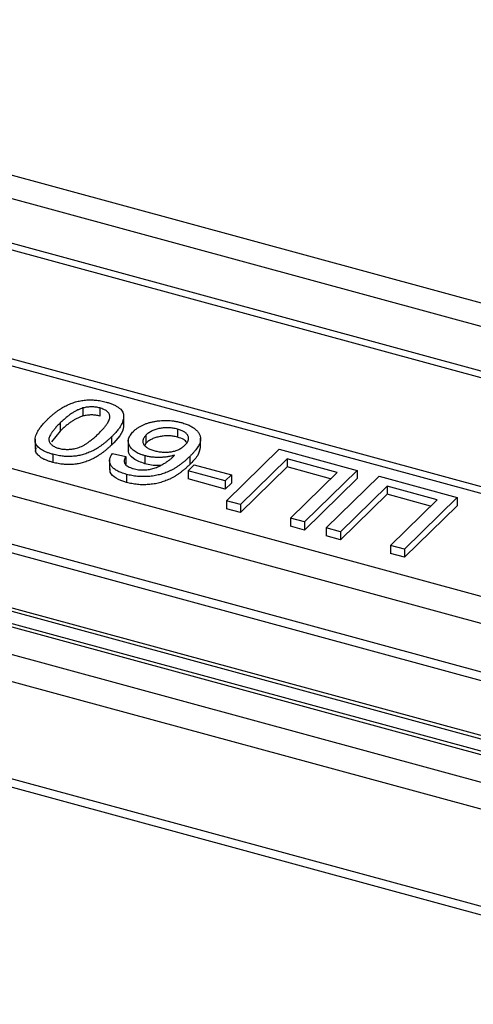
# Paper-space layout 'Лист2' of a CAD drawing. Units: millimetres. Extents: x -36 to 549, y -3 to 291.
# Drawn here: x 66 to 71, y 118 to 128 of the extents above; entities that cross this region are included whole.
import ezdxf

# ---------------------------------------------------------------- set-up
doc = ezdxf.new("R2010")
doc.units = ezdxf.units.MM

psp = doc.layouts.new('Лист2')

# ---------------------------------------------------------------- linework, layer by layer
at = {"color": 8, "linetype": 'Continuous', "lineweight": 25}
for p, q in [((59.817, 128.035), (82.372, 121.905)), ((82.266, 121.682), (59.726, 127.808)), ((59.35, 127.44), (82.068, 121.266)), ((82.037, 121.2), (59.306, 127.378)), ((58.787, 126.365), (81.551, 120.178)), ((81.519, 120.112), (58.743, 126.302)), ((63.703, 123.063), (75.263, 119.921))]:
    psp.add_line(p, q, dxfattribs=at)
at = {"color": 7, "linetype": 'Continuous', "lineweight": 25}
for p, q in [((154.512, 97.505), (55.493, 124.416)), ((154.565, 97.527), (55.545, 124.438)), ((55.26, 124.189), (154.279, 97.277)), ((154.186, 97.015), (55.166, 123.926)), ((66.635, 123.917), (66.635, 123.832)), ((66.815, 123.917), (66.815, 123.831)), ((63.796, 123.84), (75.462, 120.67)), ((66.393, 123.758), (66.393, 123.672)), ((67.067, 123.733), (67.067, 123.84)), ((66.393, 123.672), (66.302, 123.557)), ((67.639, 123.693), (67.639, 123.607)), ((75.369, 120.407), (63.703, 123.578)), ((66.126, 123.586), (66.126, 123.479)), ((66.131, 123.543), (66.131, 123.457)), ((66.937, 123.61), (66.937, 123.524)), ((67.116, 123.574), (67.116, 123.467)), ((67.304, 123.542), (67.29, 123.52)), ((67.304, 123.628), (67.304, 123.542)), ((67.884, 123.491), (67.884, 123.598)), ((66.131, 123.457), (66.139, 123.489)), ((66.947, 123.433), (67.09, 123.403)), ((68.158, 122.933), (68.718, 123.48)), ((68.718, 123.48), (69.548, 123.254)), ((66.314, 123.426), (66.314, 123.34)), ((66.917, 123.366), (66.917, 123.259)), ((67.09, 123.403), (67.09, 123.317)), ((67.292, 123.41), (67.292, 123.325)), ((67.769, 123.403), (67.769, 123.317)), ((68.803, 123.376), (68.308, 122.893)), ((69.334, 123.232), (68.803, 123.376)), ((68.803, 123.376), (68.803, 123.291)), ((67.752, 123.25), (67.816, 123.313)), ((67.752, 123.25), (67.752, 123.164)), ((68.146, 123.143), (67.752, 123.25)), ((67.816, 123.313), (68.211, 123.206)), ((68.803, 123.291), (68.308, 122.807)), ((69.265, 123.165), (68.803, 123.291)), ((68.838, 122.748), (69.334, 123.232)), ((69.548, 123.254), (68.988, 122.708)), ((69.548, 123.254), (69.548, 123.169)), ((67.097, 123.213), (67.097, 123.127)), ((68.146, 123.057), (67.752, 123.164)), ((68.211, 123.206), (68.146, 123.143)), ((68.146, 123.143), (68.146, 123.057)), ((68.211, 123.12), (68.146, 123.057)), ((68.211, 123.206), (68.211, 123.12)), ((69.548, 123.169), (68.988, 122.622)), ((69.219, 122.645), (69.779, 123.192)), ((69.779, 123.192), (70.609, 122.966)), ((69.864, 123.088), (69.369, 122.604)), ((70.395, 122.944), (69.864, 123.088)), ((69.864, 123.088), (69.864, 123.002)), ((63.744, 122.961), (75.19, 119.85)), ((68.308, 122.893), (68.158, 122.933)), ((68.158, 122.933), (68.158, 122.848)), ((69.864, 123.002), (69.369, 122.519)), ((70.326, 122.877), (69.864, 123.002)), ((69.899, 122.46), (70.395, 122.944)), ((70.609, 122.966), (70.049, 122.419)), ((70.609, 122.966), (70.609, 122.88)), ((55.166, 122.897), (154.186, 95.986)), ((68.308, 122.807), (68.158, 122.848)), ((68.308, 122.893), (68.308, 122.807)), ((70.609, 122.88), (70.049, 122.334)), ((55.207, 122.796), (154.227, 95.884)), ((68.988, 122.708), (68.838, 122.748)), ((68.838, 122.748), (68.838, 122.663)), ((68.988, 122.708), (68.988, 122.622)), ((74.249, 119.485), (62.583, 122.656)), ((74.301, 119.507), (62.636, 122.677)), ((68.988, 122.622), (68.838, 122.663)), ((69.369, 122.604), (69.219, 122.645)), ((69.219, 122.645), (69.219, 122.559)), ((69.369, 122.604), (69.369, 122.519)), ((69.369, 122.519), (69.219, 122.559)), ((70.049, 122.419), (69.899, 122.46)), ((69.899, 122.46), (69.899, 122.374)), ((70.049, 122.419), (70.049, 122.334)), ((70.049, 122.334), (69.899, 122.374))]:
    psp.add_line(p, q, dxfattribs=at)
for points, knots in [([(66.257, 123.795), (66.265, 123.802), (66.281, 123.818), (66.306, 123.84), (66.33, 123.86), (66.355, 123.879), (66.38, 123.897), (66.405, 123.913), (66.43, 123.927), (66.455, 123.941), (66.48, 123.953), (66.505, 123.963), (66.531, 123.973), (66.556, 123.981), (66.582, 123.988), (66.608, 123.993), (66.635, 123.998), (66.661, 124.001), (66.688, 124.002), (66.715, 124.003), (66.742, 124.002), (66.769, 124), (66.797, 123.997), (66.825, 123.992), (66.853, 123.986), (66.872, 123.982), (66.881, 123.979)], [0, 0, 0, 0, 0.063114, 0.123615, 0.180974, 0.235261, 0.287101, 0.336031, 0.382382, 0.426334, 0.468211, 0.50825, 0.546628, 0.58365, 0.618994, 0.653583, 0.687156, 0.720422, 0.75323, 0.78626, 0.819504, 0.853545, 0.888308, 0.923996, 0.96135, 1, 1, 1, 1]), ([(66.881, 123.979), (66.894, 123.975), (66.921, 123.968), (66.956, 123.954), (66.988, 123.938), (67.014, 123.921), (67.036, 123.903), (67.052, 123.883), (67.063, 123.863), (67.067, 123.841), (67.067, 123.819), (67.063, 123.795), (67.056, 123.77), (67.047, 123.748), (67.038, 123.73), (67.029, 123.715), (67.018, 123.7), (67.005, 123.683), (66.991, 123.666), (66.975, 123.648), (66.957, 123.629), (66.944, 123.616), (66.937, 123.61)], [0, 0, 0, 0, 0.056724, 0.111437, 0.164368, 0.216435, 0.267641, 0.31736, 0.367473, 0.41821, 0.471404, 0.527966, 0.588061, 0.652134, 0.686345, 0.723264, 0.76261, 0.804739, 0.84943, 0.896711, 0.94689, 1, 1, 1, 1]), ([(66.635, 123.917), (66.626, 123.914), (66.606, 123.908), (66.577, 123.895), (66.548, 123.88), (66.518, 123.862), (66.488, 123.84), (66.456, 123.815), (66.425, 123.788), (66.404, 123.768), (66.393, 123.758)], [0, 0, 0, 0, 0.083888, 0.177154, 0.282514, 0.3994, 0.529491, 0.672802, 0.829536, 1, 1, 1, 1]), ([(66.815, 123.917), (66.808, 123.918), (66.794, 123.922), (66.772, 123.926), (66.749, 123.928), (66.727, 123.929), (66.704, 123.928), (66.681, 123.926), (66.658, 123.922), (66.643, 123.919), (66.635, 123.917)], [0, 0, 0, 0, 0.127665, 0.251739, 0.372753, 0.492147, 0.61407, 0.737197, 0.865607, 1, 1, 1, 1]), ([(66.802, 123.647), (66.812, 123.657), (66.832, 123.677), (66.858, 123.706), (66.88, 123.733), (66.897, 123.757), (66.91, 123.779), (66.918, 123.8), (66.922, 123.817), (66.921, 123.833), (66.916, 123.848), (66.909, 123.861), (66.899, 123.873), (66.887, 123.884), (66.873, 123.894), (66.856, 123.902), (66.837, 123.91), (66.822, 123.914), (66.815, 123.917)], [0, 0, 0, 0, 0.115629, 0.221541, 0.317048, 0.403151, 0.480181, 0.547649, 0.607036, 0.658652, 0.705723, 0.749804, 0.792587, 0.833874, 0.874768, 0.915223, 0.956881, 1, 1, 1, 1]), ([(66.131, 123.543), (66.129, 123.551), (66.125, 123.569), (66.127, 123.596), (66.133, 123.625), (66.147, 123.656), (66.166, 123.689), (66.19, 123.723), (66.221, 123.758), (66.245, 123.782), (66.257, 123.795)], [0, 0, 0, 0, 0.097421, 0.200886, 0.311172, 0.429798, 0.55774, 0.694715, 0.84213, 1, 1, 1, 1]), ([(66.393, 123.758), (66.383, 123.747), (66.362, 123.727), (66.336, 123.698), (66.314, 123.67), (66.296, 123.646), (66.283, 123.623), (66.276, 123.603), (66.272, 123.585), (66.274, 123.569), (66.28, 123.555), (66.287, 123.543), (66.297, 123.531), (66.309, 123.52), (66.323, 123.511), (66.339, 123.502), (66.358, 123.495), (66.372, 123.491), (66.378, 123.489)], [0, 0, 0, 0, 0.118406, 0.226654, 0.324092, 0.411705, 0.489026, 0.556909, 0.616233, 0.667349, 0.713512, 0.757697, 0.799493, 0.839976, 0.879886, 0.919149, 0.959227, 1, 1, 1, 1]), ([(66.635, 123.832), (66.626, 123.829), (66.606, 123.822), (66.577, 123.81), (66.548, 123.794), (66.518, 123.776), (66.488, 123.754), (66.456, 123.73), (66.425, 123.702), (66.404, 123.682), (66.393, 123.672)], [0, 0, 0, 0, 0.083888, 0.177154, 0.282514, 0.3994, 0.529491, 0.672802, 0.829536, 1, 1, 1, 1]), ([(66.815, 123.831), (66.808, 123.833), (66.794, 123.836), (66.772, 123.84), (66.749, 123.842), (66.727, 123.843), (66.704, 123.842), (66.681, 123.84), (66.658, 123.837), (66.643, 123.833), (66.635, 123.832)], [0, 0, 0, 0, 0.127665, 0.251739, 0.372753, 0.492147, 0.61407, 0.737197, 0.865607, 1, 1, 1, 1]), ([(67.171, 123.668), (67.178, 123.675), (67.192, 123.688), (67.216, 123.706), (67.242, 123.722), (67.269, 123.736), (67.299, 123.748), (67.33, 123.759), (67.364, 123.768), (67.399, 123.775), (67.434, 123.78), (67.47, 123.784), (67.506, 123.785), (67.542, 123.784), (67.577, 123.781), (67.613, 123.777), (67.648, 123.77), (67.671, 123.764), (67.683, 123.761)], [0, 0, 0, 0, 0.071979, 0.140804, 0.206995, 0.270744, 0.333277, 0.394655, 0.456267, 0.517908, 0.579409, 0.639096, 0.697997, 0.756327, 0.815078, 0.874889, 0.936313, 1, 1, 1, 1]), ([(67.683, 123.761), (67.691, 123.759), (67.707, 123.754), (67.73, 123.746), (67.752, 123.738), (67.772, 123.728), (67.791, 123.718), (67.808, 123.707), (67.824, 123.695), (67.838, 123.683), (67.851, 123.67), (67.861, 123.656), (67.87, 123.642), (67.877, 123.628), (67.881, 123.613), (67.883, 123.598), (67.884, 123.583), (67.882, 123.567), (67.878, 123.55), (67.871, 123.532), (67.861, 123.513), (67.848, 123.493), (67.832, 123.472), (67.814, 123.45), (67.793, 123.426), (67.777, 123.411), (67.769, 123.403)], [0, 0, 0, 0, 0.035445, 0.070454, 0.105253, 0.13962, 0.173899, 0.20809, 0.242894, 0.27836, 0.313979, 0.349414, 0.384957, 0.420788, 0.457184, 0.494223, 0.53216, 0.571176, 0.612283, 0.656452, 0.704269, 0.755887, 0.811093, 0.870031, 0.933081, 1, 1, 1, 1]), ([(66.378, 123.489), (66.386, 123.487), (66.4, 123.483), (66.422, 123.48), (66.445, 123.478), (66.469, 123.477), (66.492, 123.478), (66.516, 123.481), (66.541, 123.484), (66.567, 123.49), (66.593, 123.498), (66.62, 123.51), (66.648, 123.524), (66.677, 123.542), (66.706, 123.564), (66.738, 123.588), (66.77, 123.616), (66.791, 123.636), (66.802, 123.647)], [0, 0, 0, 0, 0.040782, 0.08087, 0.120268, 0.160187, 0.20046, 0.242265, 0.286459, 0.332952, 0.384431, 0.443389, 0.511681, 0.58902, 0.676245, 0.773705, 0.881568, 1, 1, 1, 1]), ([(67.064, 123.744), (67.065, 123.736), (67.071, 123.659), (67.001, 123.588), (66.937, 123.524)], [0, 0, 0, 0, 0.095819, 1, 1, 1, 1]), ([(67.292, 123.41), (67.282, 123.413), (67.262, 123.419), (67.235, 123.43), (67.21, 123.441), (67.188, 123.454), (67.168, 123.468), (67.152, 123.483), (67.138, 123.5), (67.127, 123.517), (67.12, 123.535), (67.116, 123.554), (67.116, 123.572), (67.119, 123.591), (67.127, 123.61), (67.138, 123.63), (67.152, 123.649), (67.165, 123.662), (67.171, 123.668)], [0, 0, 0, 0, 0.060968, 0.120017, 0.177681, 0.234849, 0.292303, 0.350848, 0.410192, 0.472132, 0.534617, 0.597089, 0.65941, 0.723004, 0.788326, 0.855976, 0.926546, 1, 1, 1, 1]), ([(67.639, 123.693), (67.631, 123.695), (67.616, 123.698), (67.593, 123.703), (67.57, 123.705), (67.547, 123.707), (67.523, 123.707), (67.5, 123.706), (67.476, 123.704), (67.453, 123.7), (67.43, 123.695), (67.408, 123.689), (67.388, 123.681), (67.368, 123.673), (67.35, 123.663), (67.333, 123.652), (67.317, 123.641), (67.308, 123.632), (67.304, 123.628)], [0, 0, 0, 0, 0.062948, 0.124007, 0.182833, 0.241005, 0.299119, 0.357414, 0.41699, 0.47839, 0.540115, 0.601899, 0.664038, 0.727199, 0.791611, 0.858199, 0.927503, 1, 1, 1, 1]), ([(67.717, 123.522), (67.722, 123.526), (67.73, 123.535), (67.74, 123.548), (67.748, 123.561), (67.753, 123.574), (67.756, 123.586), (67.757, 123.598), (67.754, 123.61), (67.75, 123.622), (67.744, 123.633), (67.735, 123.644), (67.724, 123.654), (67.711, 123.663), (67.696, 123.672), (67.679, 123.679), (67.66, 123.687), (67.646, 123.691), (67.639, 123.693)], [0, 0, 0, 0, 0.075226, 0.146422, 0.214623, 0.279686, 0.342978, 0.404621, 0.465794, 0.52597, 0.585781, 0.643221, 0.700742, 0.757905, 0.815984, 0.874641, 0.936044, 1, 1, 1, 1]), ([(66.314, 123.426), (66.302, 123.429), (66.278, 123.436), (66.246, 123.448), (66.217, 123.461), (66.192, 123.475), (66.171, 123.49), (66.154, 123.507), (66.14, 123.524), (66.134, 123.536), (66.131, 123.543)], [0, 0, 0, 0, 0.137903, 0.268873, 0.395178, 0.517089, 0.636743, 0.756222, 0.876628, 1, 1, 1, 1]), ([(66.937, 123.61), (66.929, 123.602), (66.913, 123.587), (66.889, 123.565), (66.864, 123.545), (66.84, 123.526), (66.815, 123.508), (66.79, 123.492), (66.766, 123.478), (66.741, 123.464), (66.715, 123.452), (66.69, 123.442), (66.665, 123.432), (66.639, 123.424), (66.613, 123.417), (66.587, 123.411), (66.561, 123.407), (66.535, 123.404), (66.508, 123.402), (66.481, 123.402), (66.454, 123.403), (66.426, 123.404), (66.398, 123.408), (66.37, 123.412), (66.342, 123.418), (66.323, 123.423), (66.314, 123.426)], [0, 0, 0, 0, 0.062874, 0.122837, 0.179657, 0.23396, 0.285595, 0.334513, 0.380905, 0.424895, 0.466529, 0.506488, 0.545032, 0.581831, 0.617448, 0.652067, 0.68588, 0.719175, 0.752182, 0.78524, 0.818656, 0.852548, 0.887626, 0.923635, 0.961022, 1, 1, 1, 1]), ([(67.304, 123.628), (67.3, 123.624), (67.292, 123.616), (67.283, 123.604), (67.276, 123.592), (67.272, 123.58), (67.27, 123.568), (67.271, 123.557), (67.273, 123.545), (67.279, 123.533), (67.286, 123.522), (67.295, 123.512), (67.307, 123.502), (67.321, 123.493), (67.337, 123.484), (67.355, 123.476), (67.376, 123.469), (67.391, 123.464), (67.398, 123.462)], [0, 0, 0, 0, 0.068888, 0.135062, 0.198816, 0.260302, 0.321151, 0.381081, 0.440665, 0.501229, 0.561653, 0.620805, 0.680273, 0.740463, 0.801539, 0.864938, 0.931112, 1, 1, 1, 1]), ([(67.639, 123.607), (67.631, 123.609), (67.616, 123.613), (67.593, 123.617), (67.57, 123.62), (67.547, 123.621), (67.523, 123.622), (67.5, 123.62), (67.476, 123.618), (67.453, 123.614), (67.43, 123.609), (67.408, 123.603), (67.388, 123.596), (67.368, 123.587), (67.35, 123.577), (67.333, 123.567), (67.317, 123.555), (67.308, 123.546), (67.304, 123.542)], [0, 0, 0, 0, 0.062948, 0.124007, 0.182833, 0.241005, 0.299119, 0.357414, 0.41699, 0.47839, 0.540115, 0.601899, 0.664038, 0.727199, 0.791611, 0.858199, 0.927503, 1, 1, 1, 1]), ([(67.737, 123.551), (67.728, 123.562), (67.707, 123.586), (67.663, 123.599), (67.639, 123.607)], [0, 0, 0, 0, 0.438142, 1, 1, 1, 1]), ([(66.314, 123.34), (66.302, 123.343), (66.278, 123.35), (66.246, 123.362), (66.217, 123.375), (66.192, 123.389), (66.171, 123.405), (66.154, 123.421), (66.14, 123.438), (66.134, 123.451), (66.131, 123.457)], [0, 0, 0, 0, 0.137903, 0.268873, 0.395178, 0.517089, 0.636743, 0.756222, 0.876628, 1, 1, 1, 1]), ([(66.937, 123.524), (66.929, 123.516), (66.913, 123.501), (66.889, 123.479), (66.864, 123.459), (66.84, 123.44), (66.815, 123.423), (66.79, 123.407), (66.766, 123.392), (66.741, 123.379), (66.715, 123.367), (66.69, 123.356), (66.665, 123.346), (66.639, 123.338), (66.613, 123.332), (66.587, 123.326), (66.561, 123.321), (66.535, 123.318), (66.508, 123.316), (66.481, 123.316), (66.454, 123.317), (66.426, 123.319), (66.398, 123.322), (66.37, 123.327), (66.342, 123.333), (66.323, 123.337), (66.314, 123.34)], [0, 0, 0, 0, 0.062874, 0.122837, 0.179657, 0.23396, 0.285595, 0.334513, 0.380905, 0.424895, 0.466529, 0.506488, 0.545032, 0.581831, 0.617448, 0.652067, 0.68588, 0.719175, 0.752182, 0.78524, 0.818656, 0.852548, 0.887626, 0.923635, 0.961022, 1, 1, 1, 1]), ([(67.097, 123.213), (67.087, 123.216), (67.067, 123.221), (67.041, 123.231), (67.016, 123.241), (66.995, 123.252), (66.976, 123.264), (66.959, 123.276), (66.945, 123.29), (66.934, 123.304), (66.926, 123.319), (66.92, 123.334), (66.917, 123.349), (66.918, 123.365), (66.92, 123.382), (66.926, 123.398), (66.935, 123.415), (66.943, 123.427), (66.947, 123.433)], [0, 0, 0, 0, 0.067625, 0.132308, 0.194443, 0.25509, 0.314636, 0.372972, 0.431331, 0.490552, 0.549528, 0.609188, 0.669148, 0.730673, 0.794052, 0.859845, 0.928211, 1, 1, 1, 1]), ([(67.292, 123.325), (67.249, 123.341), (67.162, 123.374), (67.113, 123.436), (67.12, 123.47), (67.121, 123.477)], [0, 0, 0, 0, 0.444758, 0.890253, 1, 1, 1, 1]), ([(67.398, 123.462), (67.406, 123.46), (67.42, 123.457), (67.442, 123.453), (67.464, 123.45), (67.486, 123.448), (67.508, 123.447), (67.53, 123.448), (67.553, 123.45), (67.574, 123.453), (67.596, 123.457), (67.617, 123.463), (67.636, 123.47), (67.654, 123.478), (67.672, 123.487), (67.688, 123.498), (67.704, 123.509), (67.713, 123.518), (67.717, 123.522)], [0, 0, 0, 0, 0.063563, 0.125106, 0.18459, 0.242461, 0.300129, 0.357723, 0.41608, 0.47569, 0.536327, 0.596502, 0.657833, 0.720774, 0.785645, 0.853598, 0.925126, 1, 1, 1, 1]), ([(67.881, 123.502), (67.874, 123.471), (67.859, 123.406), (67.8, 123.347), (67.769, 123.317)], [0, 0, 0, 0, 0.4777161, 1, 1, 1, 1]), ([(67.09, 123.403), (67.088, 123.399), (67.083, 123.391), (67.079, 123.38), (67.075, 123.369), (67.073, 123.359), (67.072, 123.349), (67.074, 123.34), (67.077, 123.331), (67.083, 123.32), (67.094, 123.308), (67.114, 123.295), (67.138, 123.283), (67.158, 123.277), (67.168, 123.274)], [0, 0, 0, 0, 0.0828764, 0.1602071, 0.2334594, 0.3019209, 0.3668957, 0.4284103, 0.4875368, 0.5439061, 0.653498, 0.7634384, 0.8776168, 1, 1, 1, 1]), ([(67.769, 123.403), (67.76, 123.394), (67.743, 123.378), (67.716, 123.354), (67.69, 123.333), (67.663, 123.313), (67.637, 123.294), (67.61, 123.277), (67.583, 123.262), (67.557, 123.249), (67.53, 123.237), (67.503, 123.227), (67.475, 123.217), (67.447, 123.209), (67.418, 123.203), (67.39, 123.197), (67.36, 123.193), (67.331, 123.19), (67.301, 123.189), (67.272, 123.188), (67.242, 123.189), (67.213, 123.191), (67.183, 123.195), (67.154, 123.199), (67.125, 123.206), (67.106, 123.21), (67.097, 123.213)], [0, 0, 0, 0, 0.064098, 0.124925, 0.18253, 0.236977, 0.288386, 0.336815, 0.382105, 0.425011, 0.465611, 0.504833, 0.542966, 0.579828, 0.615844, 0.651006, 0.685949, 0.720701, 0.755099, 0.789136, 0.823167, 0.857303, 0.891834, 0.927099, 0.963072, 1, 1, 1, 1]), ([(67.168, 123.274), (67.178, 123.272), (67.196, 123.267), (67.225, 123.262), (67.254, 123.26), (67.284, 123.259), (67.313, 123.261), (67.34, 123.264), (67.366, 123.27), (67.391, 123.277), (67.416, 123.287), (67.441, 123.298), (67.468, 123.312), (67.496, 123.327), (67.524, 123.344), (67.55, 123.363), (67.574, 123.382), (67.588, 123.396), (67.595, 123.402)], [0, 0, 0, 0, 0.056112, 0.110437, 0.163431, 0.216631, 0.269251, 0.320303, 0.370171, 0.420516, 0.474888, 0.535919, 0.60388, 0.679277, 0.75872, 0.83817, 0.918786, 1, 1, 1, 1]), ([(67.608, 123.416), (67.597, 123.413), (67.573, 123.406), (67.535, 123.399), (67.495, 123.394), (67.453, 123.392), (67.411, 123.392), (67.37, 123.395), (67.33, 123.401), (67.305, 123.407), (67.292, 123.41)], [0, 0, 0, 0, 0.122355, 0.244513, 0.368378, 0.495353, 0.622625, 0.747621, 0.872377, 1, 1, 1, 1]), ([(67.595, 123.402), (67.597, 123.404), (67.602, 123.409), (67.606, 123.413), (67.608, 123.416)], [0, 0, 0, 0, 0.417983, 1, 1, 1, 1]), ([(67.097, 123.127), (67.057, 123.14), (66.979, 123.166), (66.921, 123.223), (66.922, 123.258), (66.922, 123.27)], [0, 0, 0, 0, 0.404219, 0.807052, 1, 1, 1, 1]), ([(67.769, 123.317), (67.76, 123.309), (67.743, 123.292), (67.716, 123.269), (67.69, 123.247), (67.663, 123.227), (67.637, 123.208), (67.61, 123.192), (67.583, 123.177), (67.557, 123.163), (67.53, 123.151), (67.503, 123.141), (67.475, 123.132), (67.447, 123.124), (67.418, 123.117), (67.39, 123.111), (67.36, 123.107), (67.331, 123.104), (67.301, 123.103), (67.272, 123.102), (67.242, 123.103), (67.213, 123.106), (67.183, 123.109), (67.154, 123.114), (67.125, 123.12), (67.106, 123.125), (67.097, 123.127)], [0, 0, 0, 0, 0.064098, 0.124925, 0.18253, 0.236977, 0.288386, 0.336815, 0.382105, 0.425011, 0.465611, 0.504833, 0.542966, 0.579828, 0.615844, 0.651006, 0.685949, 0.720701, 0.755099, 0.789136, 0.823167, 0.857303, 0.891834, 0.927099, 0.963072, 1, 1, 1, 1]), ([(67.453, 123.309), (67.446, 123.308), (67.392, 123.3), (67.339, 123.313), (67.292, 123.325)], [0, 0, 0, 0, 0.131119, 1, 1, 1, 1])]:
    psp.add_open_spline(points, degree=3, knots=knots, dxfattribs=at)

doc.saveas('drawing.dxf')
